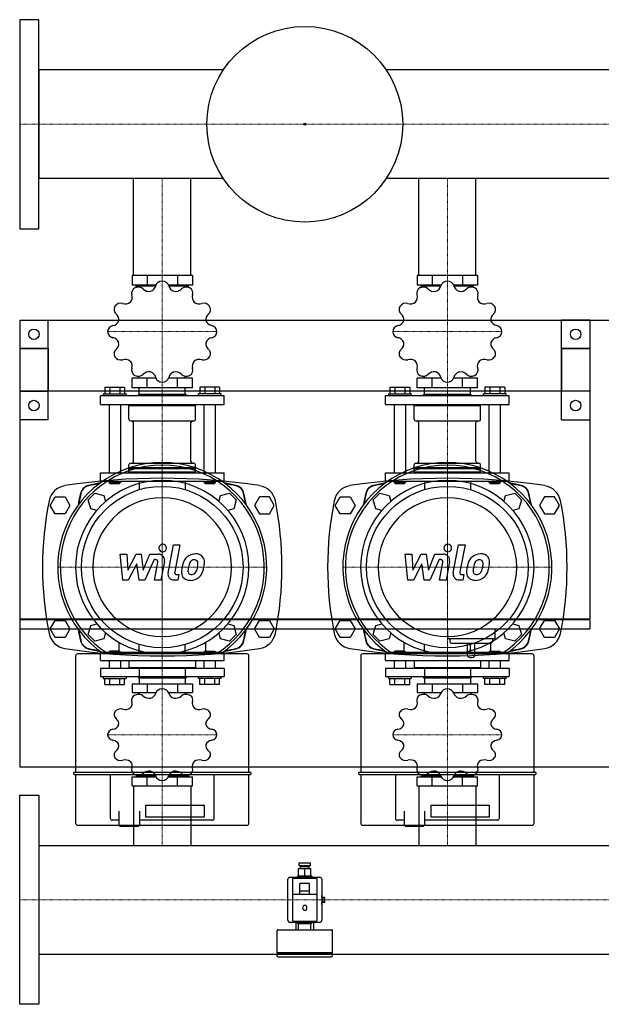
# Model space of a CAD drawing. Extents: x 0 to 1500, y -485 to 551.
# Drawn here: x 0 to 612, y -485 to 551 of the extents above; entities that cross this region are included whole.
import ezdxf

# ---------------------------------------------------------------- set-up
doc = ezdxf.new("R2010")
doc.units = 0
doc.linetypes.add('DASHDOT', pattern=[1, 0.5, -0.25, 0, -0.25])
doc.layers.get('0').update_dxf_attribs({"color": 124})
doc.layers.add('CP_AXIS', color=143, linetype='DASHDOT', lineweight=18)
doc.layers.add('CP_DETAL', color=33, linetype='Continuous')

msp = doc.modelspace()

# ---------------------------------------------------------------- linework, layer by layer
for p, q in [((20, 551), (0, 551)), ((0, 551), (0, 331)), ((20, 331), (20, 551)), ((214.3, 498.1), (20, 498.1)), ((20, 498.1), (20, 383.8)), ((1480, 498.1), (385.7, 498.1)), ((214.3, 383.8), (20, 383.8)), ((119.8, 282), (119.8, 383.8)), ((180.1, 282), (180.1, 383.8)), ((1480, 383.8), (385.7, 383.8)), ((419.9, 282), (419.9, 383.8)), ((480.1, 282), (480.1, 383.8)), ((0, 331), (20, 331)), ((118.2, 282), (118.2, 271.8)), ((181.8, 282), (118.2, 282)), ((134.1, 282), (134.1, 271.8)), ((165.9, 282), (165.9, 271.8)), ((181.8, 282), (181.8, 271.8)), ((418.2, 282), (418.2, 271.8)), ((481.8, 282), (418.2, 282)), ((434.1, 282), (434.1, 271.8)), ((465.9, 282), (465.9, 271.8)), ((481.8, 282), (481.8, 271.8)), ((143.4, 271.8), (118.2, 271.8)), ((122.5, 269.4), (122.5, 270.9)), ((122.5, 270.9), (143.1, 270.9)), ((125.8, 270.9), (125.8, 271.8)), ((181.8, 271.8), (156.6, 271.8)), ((156.9, 270.9), (177.5, 270.9)), ((174.2, 270.9), (174.2, 271.8)), ((177.5, 269.4), (177.5, 270.9)), ((443.4, 271.8), (418.2, 271.8)), ((422.5, 269.4), (422.5, 270.9)), ((422.5, 270.9), (443.1, 270.9)), ((425.8, 270.9), (425.8, 271.8)), ((481.8, 271.8), (456.6, 271.8)), ((456.9, 270.9), (477.5, 270.9)), ((474.2, 270.9), (474.2, 271.8)), ((477.5, 269.4), (477.5, 270.9)), ((0, 235), (1500, 235)), ((0, 235), (0, -235)), ((0, 235), (30, 235)), ((0, 235), (0, 130)), ((30, 130), (30, 235)), ((570, 130), (570, 235)), ((600, 235), (570, 235)), ((600, 235), (600, 130)), ((0, 205), (0, -79.5)), ((30, 205), (0, 205)), ((0, 205), (30, 205)), ((30, 205), (30, 160)), ((570, 205), (600, 205)), ((570, 205), (570, 160)), ((600, 205), (570, 205)), ((600, 205), (600, -79.5)), ((118.2, 163.6), (118.2, 173.7)), ((143.4, 173.7), (118.2, 173.7)), ((125.8, 173.7), (125.8, 175.9)), ((134.1, 163.6), (134.1, 173.7)), ((181.8, 173.7), (156.6, 173.7)), ((165.9, 163.6), (165.9, 173.7)), ((174.2, 173.7), (174.2, 175.9)), ((181.8, 163.6), (181.8, 173.7)), ((418.2, 163.6), (418.2, 173.7)), ((443.4, 173.7), (418.2, 173.7)), ((425.8, 173.7), (425.8, 175.9)), ((434.1, 163.6), (434.1, 173.7)), ((481.8, 173.7), (456.6, 173.7)), ((465.9, 163.6), (465.9, 173.7)), ((474.2, 173.7), (474.2, 175.9)), ((481.8, 163.6), (481.8, 173.7)), ((600, 160), (0, 160)), ((0, 160), (30, 160)), ((88, 157.5), (88, 155.2)), ((88, 157.5), (112, 157.5)), ((89.6, 164.5), (110.4, 164.5)), ((89.6, 164.5), (89.6, 157.5)), ((94.8, 164.5), (94.8, 157.5)), ((105.2, 164.5), (105.2, 157.5)), ((110.4, 164.5), (110.4, 157.5)), ((112, 157.5), (112, 155.2)), ((181.8, 163.6), (118.2, 163.6)), ((125.5, 157.1), (125, 156.6)), ((125, 156.6), (175, 156.6)), ((125, 155.2), (125, 156.6)), ((125.5, 157.1), (174.5, 157.1)), ((125.8, 157.1), (125.8, 163.6)), ((174.2, 157.1), (174.2, 163.6)), ((174.5, 157.1), (175, 156.6)), ((175, 155.2), (175, 156.6)), ((188, 155.2), (188, 157.5)), ((212, 157.5), (188, 157.5)), ((189.6, 164.5), (189.6, 157.5)), ((210.4, 164.5), (189.6, 164.5)), ((194.8, 164.5), (194.8, 157.5)), ((205.2, 164.5), (205.2, 157.5)), ((210.4, 164.5), (210.4, 157.5)), ((212, 155.2), (212, 157.5)), ((388, 157.5), (388, 155.2)), ((388, 157.5), (412, 157.5)), ((389.6, 164.5), (410.4, 164.5)), ((389.6, 164.5), (389.6, 157.5)), ((394.8, 164.5), (394.8, 157.5)), ((405.2, 164.5), (405.2, 157.5)), ((410.4, 164.5), (410.4, 157.5)), ((412, 157.5), (412, 155.2)), ((481.8, 163.6), (418.2, 163.6)), ((425.5, 157.1), (425, 156.6)), ((425, 156.6), (475, 156.6)), ((425, 155.2), (425, 156.6)), ((425.5, 157.1), (474.5, 157.1)), ((425.8, 157.1), (425.8, 163.6)), ((474.2, 157.1), (474.2, 163.6)), ((474.5, 157.1), (475, 156.6)), ((475, 155.2), (475, 156.6)), ((488, 155.2), (488, 157.5)), ((512, 157.5), (488, 157.5)), ((489.6, 164.5), (489.6, 157.5)), ((510.4, 164.5), (489.6, 164.5)), ((494.8, 164.5), (494.8, 157.5)), ((505.2, 164.5), (505.2, 157.5)), ((510.4, 164.5), (510.4, 157.5)), ((512, 155.2), (512, 157.5)), ((600, 160), (570, 160)), ((215, 155.2), (85, 155.2)), ((85, 146), (85, 155.2)), ((85, 146), (215, 146)), ((94, 146), (94, 74.3)), ((106, 146), (106, 74.3)), ((116, 146), (115, 145)), ((115, 145), (185, 145)), ((115, 130.7), (115, 145)), ((184, 146), (185, 145)), ((185, 130.7), (185, 145)), ((194, 74.3), (194, 146)), ((206, 74.3), (206, 146)), ((215, 146), (215, 155.2)), ((515, 155.2), (385, 155.2)), ((385, 146), (385, 155.2)), ((385, 146), (515, 146)), ((394, 146), (394, 74.3)), ((406, 146), (406, 74.3)), ((416, 146), (415, 145)), ((415, 145), (485, 145)), ((415, 130.7), (415, 145)), ((484, 146), (485, 145)), ((485, 130.7), (485, 145)), ((494, 74.3), (494, 146)), ((506, 74.3), (506, 146)), ((515, 146), (515, 155.2)), ((30, 130), (0, 130)), ((117, 128.9), (183, 128.9)), ((119.8, 86.3), (119.8, 127)), ((180.1, 86.3), (180.1, 127)), ((417, 128.9), (483, 128.9)), ((419.9, 86.3), (419.9, 127)), ((480.1, 86.3), (480.1, 127)), ((570, 130), (600, 130)), ((117, 84.4), (183, 84.4)), ((417, 84.4), (483, 84.4)), ((85, 74.3), (215, 74.3)), ((85, 65), (85, 74.3)), ((115, 79.8), (115, 82.6)), ((115, 79.8), (185, 79.8)), ((115.5, 79.3), (115, 79.8)), ((115.5, 79.3), (115, 78.9)), ((115, 78.9), (185, 78.9)), ((115, 75.2), (115, 78.9)), ((115, 75.2), (185, 75.2)), ((116, 74.3), (115, 75.2)), ((115.5, 79.3), (184.5, 79.3)), ((184, 74.3), (185, 75.2)), ((184.5, 79.3), (185, 79.8)), ((184.5, 79.3), (185, 78.9)), ((185, 79.8), (185, 82.6)), ((185, 75.2), (185, 78.9)), ((215, 65), (215, 74.3)), ((385, 74.3), (515, 74.3)), ((385, 65), (385, 74.3)), ((415, 79.8), (415, 82.6)), ((415, 79.8), (485, 79.8)), ((415.5, 79.3), (415, 79.8)), ((415.5, 79.3), (415, 78.9)), ((415, 78.9), (485, 78.9)), ((415, 75.2), (415, 78.9)), ((415, 75.2), (485, 75.2)), ((416, 74.3), (415, 75.2)), ((415.5, 79.3), (484.5, 79.3)), ((484, 74.3), (485, 75.2)), ((484.5, 79.3), (485, 79.8)), ((484.5, 79.3), (485, 78.9)), ((485, 79.8), (485, 82.6)), ((485, 75.2), (485, 78.9)), ((515, 65), (515, 74.3)), ((215, 65), (85, 65)), ((94, 65), (94, 64.1)), ((106, 64.1), (94, 64.1)), ((95, 63.1), (94, 64.1)), ((95, 63.1), (105, 63.1)), ((105, 63.1), (106, 64.1)), ((106, 65), (106, 64.1)), ((125.8, 65), (125.8, 56.5)), ((174.2, 65), (174.2, 56.5)), ((194, 64.1), (194, 65)), ((206, 64.1), (194, 64.1)), ((195, 63.1), (194, 64.1)), ((195, 63.1), (205, 63.1)), ((205, 63.1), (206, 64.1)), ((206, 64.1), (206, 65)), ((515, 65), (385, 65)), ((394, 65), (394, 64.1)), ((406, 64.1), (394, 64.1)), ((395, 63.1), (394, 64.1)), ((395, 63.1), (405, 63.1)), ((405, 63.1), (406, 64.1)), ((406, 65), (406, 64.1)), ((425.8, 65), (425.8, 56.5)), ((474.2, 65), (474.2, 56.5)), ((494, 64.1), (494, 65)), ((506, 64.1), (494, 64.1)), ((495, 63.1), (494, 64.1)), ((495, 63.1), (505, 63.1)), ((505, 63.1), (506, 64.1)), ((506, 64.1), (506, 65)), ((72.1, 45.9), (79.1, 52.9)), ((79.1, 52.9), (88.7, 50.3)), ((211.3, 50.3), (220.9, 52.9)), ((220.9, 52.9), (227.9, 45.9)), ((372.1, 45.9), (379.1, 52.9)), ((379.1, 52.9), (388.7, 50.3)), ((511.3, 50.3), (520.9, 52.9)), ((520.9, 52.9), (527.9, 45.9)), ((32.1, 40), (37.3, 49)), ((37.3, 49), (47.7, 49)), ((47.7, 49), (52.9, 40)), ((74.7, 36.3), (72.1, 45.9)), ((88.7, 50.3), (90.4, 44)), ((209.6, 44), (211.3, 50.3)), ((227.9, 45.9), (225.3, 36.3)), ((252.3, 49), (247.1, 40)), ((262.7, 49), (252.3, 49)), ((267.9, 40), (262.7, 49)), ((332.1, 40), (337.3, 49)), ((337.3, 49), (347.7, 49)), ((347.7, 49), (352.9, 40)), ((374.7, 36.3), (372.1, 45.9)), ((388.7, 50.3), (390.4, 44)), ((509.6, 44), (511.3, 50.3)), ((527.9, 45.9), (525.3, 36.3)), ((552.3, 49), (547.1, 40)), ((562.7, 49), (552.3, 49)), ((567.9, 40), (562.7, 49)), ((37.3, 31), (32.1, 40)), ((52.9, 40), (47.7, 31)), ((81, 34.6), (74.7, 36.3)), ((225.3, 36.3), (219, 34.6)), ((247.1, 40), (252.3, 31)), ((262.7, 31), (267.9, 40)), ((337.3, 31), (332.1, 40)), ((352.9, 40), (347.7, 31)), ((381, 34.6), (374.7, 36.3)), ((525.3, 36.3), (519, 34.6)), ((547.1, 40), (552.3, 31)), ((562.7, 31), (567.9, 40)), ((47.7, 31), (37.3, 31)), ((252.3, 31), (262.7, 31)), ((347.7, 31), (337.3, 31)), ((552.3, 31), (562.7, 31)), ((0, 0), (0, 0)), ((0, 0), (0, 0)), ((0, -79.5), (600, -79.5)), ((600, -80.5), (0, -80.5)), ((0, -80.5), (0, -90)), ((1, -79.5), (1, -80.5)), ((32.1, -90), (37.3, -81)), ((37.3, -81), (47.7, -81)), ((47.7, -81), (52.9, -90)), ((247.1, -90), (252.3, -81)), ((252.3, -81), (262.7, -81)), ((262.7, -81), (267.9, -90)), ((332.1, -90), (337.3, -81)), ((337.3, -81), (347.7, -81)), ((347.7, -81), (352.9, -90)), ((547.1, -90), (552.3, -81)), ((552.3, -81), (562.7, -81)), ((562.7, -81), (567.9, -90)), ((599, -80.5), (599, -79.5)), ((600, -80.5), (600, -90)), ((0, -90), (600, -90)), ((37.3, -99), (32.1, -90)), ((52.9, -90), (47.7, -99)), ((72.1, -95.9), (74.7, -86.3)), ((74.7, -86.3), (81, -84.6)), ((219, -84.6), (225.3, -86.3)), ((225.3, -86.3), (227.9, -95.9)), ((252.3, -99), (247.1, -90)), ((267.9, -90), (262.7, -99)), ((337.3, -99), (332.1, -90)), ((352.9, -90), (347.7, -99)), ((372.1, -95.9), (374.7, -86.3)), ((374.7, -86.3), (381, -84.6)), ((450, -90), (450, -100)), ((500, -90), (500, -100)), ((519, -84.6), (525.3, -86.3)), ((525.3, -86.3), (527.9, -95.9)), ((552.3, -99), (547.1, -90)), ((567.9, -90), (562.7, -99)), ((47.7, -99), (37.3, -99)), ((79.1, -102.9), (72.1, -95.9)), ((88.7, -100.3), (79.1, -102.9)), ((90.4, -94), (88.7, -100.3)), ((211.3, -100.3), (209.6, -94)), ((220.9, -102.9), (211.3, -100.3)), ((227.9, -95.9), (220.9, -102.9)), ((262.7, -99), (252.3, -99)), ((347.7, -99), (337.3, -99)), ((379.1, -102.9), (372.1, -95.9)), ((388.7, -100.3), (379.1, -102.9)), ((390.4, -94), (388.7, -100.3)), ((450, -100), (500, -100)), ((452.5, -100), (452.5, -103)), ((497.5, -100), (497.5, -103)), ((511.3, -100.3), (509.6, -94)), ((520.9, -102.9), (511.3, -100.3)), ((527.9, -95.9), (520.9, -102.9)), ((562.7, -99), (552.3, -99)), ((95, -113.3), (94, -114.2)), ((105, -113.3), (95, -113.3)), ((104.3, -103.9), (104.3, -116.2)), ((105, -113.3), (106, -114.2)), ((125.8, -115), (125.8, -106.5)), ((174.2, -115), (174.2, -106.5)), ((195, -113.3), (194, -114.2)), ((195, -113.3), (205, -113.3)), ((195.7, -116.2), (195.7, -103.9)), ((205, -113.3), (206, -114.2)), ((395, -113.3), (394, -114.2)), ((405, -113.3), (395, -113.3)), ((404.3, -103.9), (404.3, -116.2)), ((405, -113.3), (406, -114.2)), ((425.8, -115), (425.8, -106.5)), ((454.5, -105), (495.5, -105)), ((471, -105), (471, -117)), ((474.2, -115), (474.2, -106.5)), ((479, -117), (479, -105)), ((495, -113.3), (494, -114.2)), ((495, -113.3), (505, -113.3)), ((495.7, -116.2), (495.7, -103.9)), ((505, -113.3), (506, -114.2)), ((58.8, -118.4), (58.8, -241)), ((239.1, -116.2), (60.9, -116.2)), ((215, -115), (85, -115)), ((85, -123.4), (85, -115)), ((85, -123.4), (215, -123.4)), ((94, -114.2), (106, -114.2)), ((94, -114.2), (94, -115)), ((94, -123.4), (94, -131.8)), ((106, -114.2), (106, -115)), ((106, -123.4), (106, -131.8)), ((115, -123.4), (115, -130.9)), ((185, -123.4), (185, -130.9)), ((206, -114.2), (194, -114.2)), ((194, -115), (194, -114.2)), ((194, -131.8), (194, -123.4)), ((206, -115), (206, -114.2)), ((206, -131.8), (206, -123.4)), ((215, -123.4), (215, -115)), ((241.2, -241), (241.2, -118.4)), ((358.8, -118.4), (358.8, -241)), ((539.1, -116.2), (360.9, -116.2)), ((515, -115), (385, -115)), ((385, -123.4), (385, -115)), ((385, -123.4), (515, -123.4)), ((394, -114.2), (406, -114.2)), ((394, -114.2), (394, -115)), ((394, -123.4), (394, -131.8)), ((406, -114.2), (406, -115)), ((406, -123.4), (406, -131.8)), ((415, -123.4), (415, -130.9)), ((474, -120), (476, -120)), ((485, -123.4), (485, -130.9)), ((506, -114.2), (494, -114.2)), ((494, -115), (494, -114.2)), ((494, -131.8), (494, -123.4)), ((506, -115), (506, -114.2)), ((506, -131.8), (506, -123.4)), ((515, -123.4), (515, -115)), ((541.2, -241), (541.2, -118.4)), ((215, -131.8), (85, -131.8)), ((85, -131.8), (85, -140.1)), ((185, -130.9), (115, -130.9)), ((116, -131.8), (115, -130.9)), ((125.8, -131.8), (125.8, -140.1)), ((174.2, -131.8), (174.2, -140.1)), ((184, -131.8), (185, -130.9)), ((215, -131.8), (215, -140.1)), ((515, -131.8), (385, -131.8)), ((385, -131.8), (385, -140.1)), ((485, -130.9), (415, -130.9)), ((416, -131.8), (415, -130.9)), ((425.8, -131.8), (425.8, -140.1)), ((474.2, -131.8), (474.2, -140.1)), ((484, -131.8), (485, -130.9)), ((515, -131.8), (515, -140.1)), ((85, -140.1), (215, -140.1)), ((88, -140.1), (88, -142.2)), ((88, -142.2), (112, -142.2)), ((89.6, -148.5), (89.6, -142.2)), ((94.8, -148.5), (94.8, -142.2)), ((105.2, -148.5), (105.2, -142.2)), ((110.4, -148.5), (110.4, -142.2)), ((112, -140.1), (112, -142.2)), ((125, -140.1), (125, -141.4)), ((175, -141.4), (125, -141.4)), ((125.5, -141.8), (125, -141.4)), ((174.5, -141.8), (125.5, -141.8)), ((125.8, -141.8), (125.8, -147.7)), ((174.2, -141.8), (174.2, -147.7)), ((174.5, -141.8), (175, -141.4)), ((175, -140.1), (175, -141.4)), ((188, -142.2), (188, -140.1)), ((212, -142.2), (188, -142.2)), ((189.6, -148.5), (189.6, -142.2)), ((194.8, -148.5), (194.8, -142.2)), ((205.2, -148.5), (205.2, -142.2)), ((210.4, -148.5), (210.4, -142.2)), ((212, -142.2), (212, -140.1)), ((385, -140.1), (515, -140.1)), ((388, -140.1), (388, -142.2)), ((388, -142.2), (412, -142.2)), ((389.6, -148.5), (389.6, -142.2)), ((394.8, -148.5), (394.8, -142.2)), ((405.2, -148.5), (405.2, -142.2)), ((410.4, -148.5), (410.4, -142.2)), ((412, -140.1), (412, -142.2)), ((425, -140.1), (425, -141.4)), ((475, -141.4), (425, -141.4)), ((425.5, -141.8), (425, -141.4)), ((474.5, -141.8), (425.5, -141.8)), ((425.8, -141.8), (425.8, -147.7)), ((474.2, -141.8), (474.2, -147.7)), ((474.5, -141.8), (475, -141.4)), ((475, -140.1), (475, -141.4)), ((488, -142.2), (488, -140.1)), ((512, -142.2), (488, -142.2)), ((489.6, -148.5), (489.6, -142.2)), ((494.8, -148.5), (494.8, -142.2)), ((505.2, -148.5), (505.2, -142.2)), ((510.4, -148.5), (510.4, -142.2)), ((512, -142.2), (512, -140.1)), ((89.6, -148.5), (110.4, -148.5)), ((118.2, -147.7), (118.2, -156.9)), ((118.2, -147.7), (181.8, -147.7)), ((134.1, -147.7), (134.1, -156.9)), ((165.9, -147.7), (165.9, -156.9)), ((181.8, -147.7), (181.8, -156.9)), ((210.4, -148.5), (189.6, -148.5)), ((389.6, -148.5), (410.4, -148.5)), ((418.2, -147.7), (418.2, -156.9)), ((418.2, -147.7), (481.8, -147.7)), ((434.1, -147.7), (434.1, -156.9)), ((465.9, -147.7), (465.9, -156.9)), ((481.8, -147.7), (481.8, -156.9)), ((510.4, -148.5), (489.6, -148.5)), ((118.2, -156.9), (143.4, -156.9)), ((125.8, -156.9), (125.8, -158.9)), ((156.6, -156.9), (181.8, -156.9)), ((174.2, -156.9), (174.2, -158.9)), ((418.2, -156.9), (443.4, -156.9)), ((425.8, -156.9), (425.8, -158.9)), ((456.6, -156.9), (481.8, -156.9)), ((474.2, -156.9), (474.2, -158.9)), ((0, -235), (1500, -235)), ((56.6, -241.6), (56.6, -242.6)), ((242.8, -241), (57.2, -241)), ((57.2, -243.2), (242.8, -243.2)), ((58.8, -243.2), (58.8, -294.4)), ((95.3, -243.2), (95.3, -289.1)), ((118.2, -255), (118.2, -245.8)), ((118.2, -245.8), (143.4, -245.8)), ((122.5, -243.6), (122.5, -244.9)), ((143.1, -244.9), (122.5, -244.9)), ((125.8, -244.9), (125.8, -245.8)), ((134.1, -255), (134.1, -245.8)), ((156.6, -245.8), (181.8, -245.8)), ((177.5, -244.9), (156.9, -244.9)), ((165.9, -255), (165.9, -245.8)), ((174.2, -244.9), (174.2, -245.8)), ((177.5, -243.6), (177.5, -244.9)), ((181.8, -255), (181.8, -245.8)), ((204.7, -289.1), (204.7, -243.2)), ((241.2, -294.4), (241.2, -243.2)), ((243.4, -242.6), (243.4, -241.6)), ((356.6, -241.6), (356.6, -242.6)), ((542.8, -241), (357.2, -241)), ((357.2, -243.2), (542.8, -243.2)), ((358.8, -243.2), (358.8, -294.4)), ((395.3, -243.2), (395.3, -289.1)), ((418.2, -255), (418.2, -245.8)), ((418.2, -245.8), (443.4, -245.8)), ((422.5, -243.6), (422.5, -244.9)), ((443.1, -244.9), (422.5, -244.9)), ((425.8, -244.9), (425.8, -245.8)), ((434.1, -255), (434.1, -245.8)), ((456.6, -245.8), (481.8, -245.8)), ((477.5, -244.9), (456.9, -244.9)), ((465.9, -255), (465.9, -245.8)), ((474.2, -244.9), (474.2, -245.8)), ((477.5, -243.6), (477.5, -244.9)), ((481.8, -255), (481.8, -245.8)), ((504.7, -289.1), (504.7, -243.2)), ((541.2, -294.4), (541.2, -243.2)), ((543.4, -242.6), (543.4, -241.6)), ((118.2, -255), (181.8, -255)), ((119.8, -255), (119.8, -317.9)), ((180.1, -255), (180.1, -317.9)), ((418.2, -255), (481.8, -255)), ((419.9, -255), (419.9, -317.9)), ((480.1, -255), (480.1, -317.9)), ((0, -265), (20, -265)), ((0, -485), (0, -265)), ((20, -265), (20, -485)), ((132.8, -275.5), (194, -275.5)), ((132.8, -288.2), (132.8, -275.5)), ((194, -275.5), (194, -288.2)), ((432.8, -275.5), (494, -275.5)), ((432.8, -288.2), (432.8, -275.5)), ((494, -275.5), (494, -288.2)), ((104.4, -281.9), (104.4, -296.5)), ((125.9, -281.9), (125.9, -296.5)), ((194, -288.2), (132.8, -288.2)), ((404.4, -281.9), (404.4, -296.5)), ((425.9, -281.9), (425.9, -296.5)), ((494, -288.2), (432.8, -288.2)), ((60.9, -296.5), (239.1, -296.5)), ((104.4, -291.2), (97.4, -291.2)), ((105.5, -297.6), (104.4, -296.5)), ((105.5, -297.6), (115.1, -297.6)), ((115.1, -297.6), (124.8, -297.6)), ((124.8, -297.6), (125.9, -296.5)), ((202.6, -291.2), (125.9, -291.2)), ((360.9, -296.5), (539.1, -296.5)), ((404.4, -291.2), (397.4, -291.2)), ((405.5, -297.6), (404.4, -296.5)), ((405.5, -297.6), (415.1, -297.6)), ((415.1, -297.6), (424.8, -297.6)), ((424.8, -297.6), (425.9, -296.5)), ((502.6, -291.2), (425.9, -291.2)), ((20, -317.9), (1480, -317.9)), ((20, -317.9), (20, -432.1)), ((483.6, -317.9), (483.6, -317.9)), ((294, -336), (306, -336)), ((294, -339), (294, -336)), ((294, -339), (306, -339)), ((295.4, -340), (304.6, -340)), ((295.4, -342), (295.4, -340)), ((297.2, -340), (297.2, -339)), ((302.8, -340), (302.8, -339)), ((304.6, -342), (304.6, -340)), ((306, -339), (306, -336)), ((284.3, -351.2), (315.7, -351.2)), ((292.2, -351.2), (292.2, -351)), ((306.9, -350), (293.1, -350)), ((293.5, -342), (306.5, -342)), ((293.5, -350), (293.5, -342)), ((300, -350), (300, -342)), ((306.5, -350), (306.5, -342)), ((307.8, -351.2), (307.8, -351)), ((282.2, -396.5), (282.2, -353.5)), ((287.1, -353.5), (287.1, -396.5)), ((312, -352.5), (288, -352.5)), ((294.9, -369.5), (294.9, -358)), ((305.1, -358), (294.9, -358)), ((305.1, -369.5), (305.1, -358)), ((312.9, -396.5), (312.9, -353.5)), ((317.8, -353.5), (317.8, -396.5)), ((312, -369.5), (288, -369.5)), ((305.1, -366), (294.9, -366)), ((317.8, -370), (318, -370)), ((321.2, -372.5), (317.8, -372.5)), ((318, -372.5), (318, -370)), ((319.4, -377.5), (319.4, -372.5)), ((321.2, -377.5), (321.2, -372.5)), ((317.8, -377.5), (321.2, -377.5)), ((317.8, -380), (318, -380)), ((318, -380), (318, -377.5)), ((315.7, -398.8), (284.3, -398.8)), ((288, -397.5), (312, -397.5)), ((290.8, -406.5), (290.8, -398.8)), ((292.2, -398.8), (292.2, -399)), ((293.1, -400), (306.9, -400)), ((293.5, -406.5), (293.5, -400)), ((306.5, -406.5), (306.5, -400)), ((307.8, -398.8), (307.8, -399)), ((309.2, -398.8), (309.2, -406.5)), ((270.9, -430.5), (270.9, -407.5)), ((271.9, -406.5), (328.1, -406.5)), ((329.1, -430.5), (329.1, -407.5)), ((20, -432.1), (1480, -432.1)), ((270.9, -430.5), (329.1, -430.5)), ((271.9, -431.5), (270.9, -430.5)), ((270.9, -431.5), (328.1, -431.5)), ((270.9, -434), (270.9, -431.5)), ((271.9, -435), (328.1, -435)), ((328.1, -431.5), (329.1, -430.5)), ((329.1, -434), (329.1, -431.5)), ((20, -485), (0, -485))]:
    msp.add_line(p, q)
for centre, radius in [((300, 441), 103), ((300, 441), 1), ((15, 220), 5.5), ((585, 220), 5.5), ((15, 145), 5.5), ((585, 145), 5.5), ((150, -25), 85), ((450, -25), 85)]:
    msp.add_circle(centre, radius)
for centre, radius, start, end in [((150, -609.3), 677.8, 81.3072, 98.6928), ((450, -609.3), 677.8, 81.3072, 98.6928), ((50.6, 40.9), 20, 98.6928, 168.5995), ((249.4, 40.9), 20, 11.4005, 81.3072), ((350.6, 40.9), 20, 98.6928, 168.5995), ((549.4, 40.9), 20, 11.4005, 81.3072), ((377.6, -25), 353.6, 168.5995, 191.4005), ((-77.6, -25), 353.6, 348.5995, 11.4005), ((677.6, -25), 353.6, 168.5995, 191.4005), ((222.4, -25), 353.6, 348.5995, 11.4005), ((50.6, -90.9), 20, 191.4005, 261.3072), ((249.4, -90.9), 20, 278.6928, 348.5995), ((350.6, -90.9), 20, 191.4005, 261.3072), ((454.5, -103), 2, 180, 270), ((495.5, -103), 2, 270, 0), ((549.4, -90.9), 20, 278.6928, 348.5995), ((150, 559.3), 677.8, 261.3072, 278.6928), ((450, 559.3), 677.8, 261.3072, 278.6928), ((474, -117), 3, 180, 270), ((476, -117), 3, 270, 0)]:
    msp.add_arc(centre, radius, start, end)
for centre, major_axis, ratio, start_param, end_param in [((124.8, 263.3), (-6.99, 0), 0.925373, 3.886995, 5.228152), ((134.8, 272.7), (-8.57, 0), 0.925373, 1.918532, 2.919112), ((150, 269.5), (-6.98, 0), 0.925373, -1.563189, -0.221576), ((150, 222.8), (57.5, 0), 0.925373, 1.56919, 1.572402), ((150, 269.5), (-6.99, 0), 0.925373, 3.363397, 4.704553), ((165.2, 272.7), (8.56, 0), 0.925373, 3.363015, 4.365711), ((175.2, 263.3), (-6.98, 0), 0.925373, 4.196398, 5.538011), ((424.8, 263.3), (-6.99, 0), 0.925373, 3.886995, 5.228152), ((434.8, 272.7), (-8.57, 0), 0.925373, 1.918532, 2.919112), ((450, 269.5), (-6.98, 0), 0.925373, -1.563189, -0.221576), ((450, 222.8), (57.5, 0), 0.925373, 1.56919, 1.572402), ((450, 269.5), (6.99, 0), 0.925373, 0.221804, 1.562961), ((465.2, 272.7), (8.56, 0), 0.925373, 3.363015, 4.365711), ((475.2, 263.3), (-6.98, 0), 0.925373, 4.196398, 5.538011), ((109.9, 259), (-8.57, 0), 0.925373, 2.44213, 3.442711), ((124.7, 263.2), (6.98, 0), 0.925373, 2.102003, 3.443616), ((150, 222.8), (57.5, 0), 0.925373, 2.092789, 2.096001), ((136.2, 273), (8.56, 0), 0.925373, 3.886614, 4.88931), ((163.8, 273), (-8.57, 0), 0.925373, 1.394933, 2.395514), ((150, 222.8), (-57.5, 0), 0.925373, 4.187184, 4.190396), ((175.3, 263.2), (6.99, 0), 0.925373, -0.301795, 1.039362), ((190.1, 259), (-8.56, 0), 0.925373, -0.302176, 0.70052), ((409.9, 259), (8.57, 0), 0.925373, -0.699462, 0.301119), ((424.7, 263.2), (6.98, 0), 0.925373, 2.102003, 3.443616), ((450, 222.8), (57.5, 0), 0.925373, 2.092789, 2.096001), ((436.2, 273), (8.56, 0), 0.925373, 3.886614, 4.88931), ((463.8, 273), (-8.57, 0), 0.925373, 1.394933, 2.395514), ((450, 222.8), (-57.5, 0), 0.925373, 4.187184, 4.190396), ((475.3, 263.2), (6.99, 0), 0.925373, -0.301795, 1.039362), ((490.1, 259), (8.56, 0), 0.925373, 2.839416, 3.842113), ((106.2, 246.1), (6.98, 0), 0.925373, 2.625601, 3.967214), ((106.3, 246.2), (6.99, 0), 0.925373, 1.269002, 2.610158), ((150, 222.8), (57.5, 0), 0.925373, 2.616388, 2.6196), ((110.9, 259.9), (-8.56, 0), 0.925373, 1.26862, 2.271316), ((189.1, 259.9), (-8.57, 0), 0.925373, 0.871334, 1.871915), ((193.7, 246.2), (-6.98, 0), 0.925373, 3.672799, 5.014412), ((193.8, 246.1), (6.99, 0), 0.925373, -0.825394, 0.515763), ((150, 222.8), (-57.5, 0), 0.925373, 3.663586, 3.666797), ((406.2, 246.1), (-6.98, 0), 0.925373, -0.515991, 0.825622), ((406.3, 246.2), (6.99, 0), 0.925373, 1.269002, 2.610158), ((450, 222.8), (-57.5, 0), 0.925373, -0.525205, -0.521993), ((410.9, 259.9), (-8.56, 0), 0.925373, 1.26862, 2.271316), ((489.1, 259.9), (-8.57, 0), 0.925373, 0.871334, 1.871915), ((493.7, 246.2), (-6.98, 0), 0.925373, 3.672799, 5.014412), ((493.8, 246.1), (6.99, 0), 0.925373, -0.825394, 0.515763), ((450, 222.8), (-57.5, 0), 0.925373, 3.663586, 3.666797), ((95.7, 235.5), (8.57, 0), 0.925373, -0.175864, 0.824717), ((204.3, 235.5), (-8.56, 0), 0.925373, -0.825775, 0.176921), ((395.7, 235.5), (8.57, 0), 0.925373, -0.175864, 0.824717), ((504.3, 235.5), (-8.56, 0), 0.925373, -0.825775, 0.176921), ((99.5, 222.8), (6.99, 0), 0.925373, 1.7926, 3.133757), ((96.1, 236.8), (-8.56, 0), 0.925373, 1.792219, 2.794915), ((203.9, 236.9), (-8.57, 0), 0.925373, 0.347735, 1.348316), ((200.5, 222.8), (-6.98, 0), 0.925373, 3.1492, 4.490813), ((399.5, 222.8), (6.99, 0), 0.925373, 1.7926, 3.133757), ((396.1, 236.8), (-8.56, 0), 0.925373, 1.792219, 2.794915), ((503.9, 236.9), (-8.57, 0), 0.925373, 0.347735, 1.348316), ((500.5, 222.8), (-6.98, 0), 0.925373, 3.1492, 4.490813), ((150, 222.8), (57.5, 0), 0.925373, 3.139987, 3.143199), ((99.5, 222.7), (-6.98, 0), 0.925373, 0.007607, 1.349221), ((200.5, 222.7), (6.99, 0), 0.925373, -1.348992, -0.007836), ((150, 222.8), (57.5, 0), 0.925373, -0.001606, 0.001606), ((450, 222.8), (-57.5, 0), 0.925373, -0.001606, 0.001606), ((399.5, 222.7), (-6.98, 0), 0.925373, 0.007607, 1.349221), ((500.5, 222.7), (-6.99, 0), 0.925373, 1.7926, 3.133757), ((450, 222.8), (-57.5, 0), 0.925373, 3.139987, 3.143199), ((96.1, 208.7), (-8.57, 0), 0.925373, 3.489328, 4.489909), ((95.7, 210), (8.56, 0), 0.925373, -0.825775, 0.176921), ((204.3, 210), (8.57, 0), 0.925373, 2.965729, 3.96631), ((203.9, 208.7), (8.56, 0), 0.925373, 1.792219, 2.794915), ((396.1, 208.7), (-8.57, 0), 0.925373, 3.489328, 4.489909), ((395.7, 210), (8.56, 0), 0.925373, -0.825775, 0.176921), ((504.3, 210), (8.57, 0), 0.925373, 2.965729, 3.96631), ((503.9, 208.7), (-8.56, 0), 0.925373, -1.349374, -0.346678), ((106.2, 199.4), (-6.99, 0), 0.925373, -0.825394, 0.515763), ((193.8, 199.4), (6.98, 0), 0.925373, -0.515991, 0.825622), ((406.2, 199.4), (6.99, 0), 0.925373, 2.316199, 3.657356), ((493.8, 199.4), (-6.98, 0), 0.925373, 2.625601, 3.967214), ((150, 222.8), (-57.5, 0), 0.925373, 0.521993, 0.525205), ((106.3, 199.4), (-6.98, 0), 0.925373, 0.531206, 1.872819), ((110.9, 185.6), (8.57, 0), 0.925373, 0.871334, 1.871915), ((109.9, 186.6), (-8.56, 0), 0.925373, 2.839416, 3.842113), ((190.1, 186.6), (-8.57, 0), 0.925373, -0.699462, 0.301119), ((189.1, 185.6), (8.56, 0), 0.925373, 1.26862, 2.271316), ((193.7, 199.4), (-6.99, 0), 0.925373, 1.269002, 2.610158), ((450, 222.8), (57.5, 0), 0.925373, 3.663586, 3.666797), ((406.3, 199.4), (-6.98, 0), 0.925373, 0.531206, 1.872819), ((410.9, 185.6), (8.57, 0), 0.925373, 0.871334, 1.871915), ((409.9, 186.6), (-8.56, 0), 0.925373, 2.839416, 3.842113), ((490.1, 186.6), (8.57, 0), 0.925373, 2.44213, 3.442711), ((489.1, 185.6), (8.56, 0), 0.925373, 1.26862, 2.271316), ((493.7, 199.4), (-6.99, 0), 0.925373, 1.269002, 2.610158), ((124.7, 182.3), (-6.99, 0), 0.925373, -0.301795, 1.039362), ((150, 222.8), (57.5, 0), 0.925373, 4.187184, 4.190396), ((124.8, 182.3), (-6.98, 0), 0.925373, 1.054805, 2.396418), ((136.2, 172.5), (8.57, 0), 0.925373, 1.394933, 2.395514), ((134.8, 172.9), (8.56, 0), 0.925373, 0.221423, 1.224119), ((165.2, 172.9), (-8.57, 0), 0.925373, -1.223061, -0.22248), ((163.8, 172.5), (8.56, 0), 0.925373, 0.745021, 1.747718), ((175.2, 182.3), (6.99, 0), 0.925373, 3.886995, 5.228152), ((150, 222.8), (-57.5, 0), 0.925373, 2.092789, 2.096001), ((175.3, 182.3), (6.98, 0), 0.925373, -1.03959, 0.302023), ((424.7, 182.3), (-6.99, 0), 0.925373, -0.301795, 1.039362), ((450, 222.8), (57.5, 0), 0.925373, 4.187184, 4.190396), ((424.8, 182.3), (6.98, 0), 0.925373, 4.196398, 5.538011), ((436.2, 172.5), (8.57, 0), 0.925373, 1.394933, 2.395514), ((434.8, 172.9), (8.56, 0), 0.925373, 0.221423, 1.224119), ((465.2, 172.9), (-8.57, 0), 0.925373, -1.223061, -0.22248), ((463.8, 172.5), (8.56, 0), 0.925373, 0.745021, 1.747718), ((475.2, 182.3), (6.99, 0), 0.925373, 3.886995, 5.228152), ((450, 222.8), (-57.5, 0), 0.925373, 2.092789, 2.096001), ((475.3, 182.3), (6.98, 0), 0.925373, -1.03959, 0.302023), ((150, 176), (-6.99, 0), 0.925373, 0.221804, 1.562961), ((150, 222.8), (57.5, 0), 0.925373, 4.710783, 4.713995), ((150, 176), (-6.98, 0), 0.925373, 1.578404, 2.920017), ((450, 176), (6.99, 0), 0.925373, 3.363397, 4.704553), ((450, 222.8), (57.5, 0), 0.925373, 4.710783, 4.713995), ((450, 176), (-6.98, 0), 0.925373, 1.578404, 2.920017), ((117, 130.7), (2, 0), 0.925373, 3.141593, 4.712389), ((117.8, 127), (2, 0), 0.925373, 0, 1.570796), ((182.2, 127), (-2, 0), 0.925373, -1.570796, 0), ((183, 130.7), (-2, 0), 0.925373, 1.570796, 3.141593), ((417, 130.7), (2, 0), 0.925373, 3.141593, 4.712389), ((417.8, 127), (2, 0), 0.925373, 0, 1.570796), ((482.2, 127), (-2, 0), 0.925373, -1.570796, 0), ((483, 130.7), (-2, 0), 0.925373, 1.570796, 3.141593), ((150, -25), (77.8, 77.8), 1, 4.51999, 9.617177), ((117, 82.6), (-2, 0), 0.925373, -1.570796, 0), ((117.8, 86.3), (-2, 0), 0.925373, 1.570796, 3.141593), ((182.2, 86.3), (2, 0), 0.925373, 3.141593, 4.712389), ((183, 82.6), (2, 0), 0.925373, 0, 1.570796), ((450, -25), (-77.8, 77.8), 1, 2.949194, 8.046381), ((417, 82.6), (-2, 0), 0.925373, -1.570796, 0), ((417.8, 86.3), (-2, 0), 0.925373, 1.570796, 3.141593), ((482.2, 86.3), (2, 0), 0.925373, 3.141593, 4.712389), ((483, 82.6), (2, 0), 0.925373, 0, 1.570796), ((150, -25), (75.9, 75.9), 1, 4.481802, 9.655365), ((450, -25), (75.9, 75.9), 1, 4.481802, 9.655365), ((150, -25), (64.5, 64.5), 1, 5.497787, 11.780972), ((150, -266), (237.6, 237.6), 1, 0.980699, 1.019279), ((150, -296.3), (258.2, 258.2), 1, 0.967656, 0.998932), ((150, -266), (-237.6, 237.6), 1, -1.019279, -0.980699), ((150, -296.3), (-258.2, 258.2), 1, -0.998932, -0.967656), ((450, -25), (-64.5, 64.5), 1, 3.926991, 10.210176), ((450, -266), (237.6, 237.6), 1, 0.980699, 1.019279), ((450, -296.3), (258.2, 258.2), 1, 0.967656, 0.998932), ((450, -266), (-237.6, 237.6), 1, -1.019279, -0.980699), ((450, -296.3), (-258.2, 258.2), 1, -0.998932, -0.967656), ((391, -25), (237.6, 237.6), 1, 2.122314, 2.160894), ((421.3, -25), (-258.2, 258.2), 1, 0.571865, 0.603141), ((74.6, 50.4), (7.59, 7.59), 1, 1.019279, 2.122314), ((74.9, 50.1), (7.59, 7.59), 1, 0.998932, 2.142661), ((225.1, 50.1), (-7.59, 7.59), 1, 4.140524, 5.284254), ((225.4, 50.4), (7.59, 7.59), 1, 5.731668, 6.834703), ((-121.3, -25), (258.2, 258.2), 1, 5.680045, 5.711321), ((-91, -25), (237.6, 237.6), 1, 5.693088, 5.731668), ((691, -25), (237.6, 237.6), 1, 2.122314, 2.160894), ((721.3, -25), (-258.2, 258.2), 1, 0.571865, 0.603141), ((374.6, 50.4), (-7.59, 7.59), 1, -0.551518, 0.551518), ((374.9, 50.1), (7.59, 7.59), 1, 0.998932, 2.142661), ((525.1, 50.1), (7.59, 7.59), 1, 5.711321, 6.85505), ((525.4, 50.4), (7.59, 7.59), 1, 5.731668, 6.834703), ((178.7, -25), (258.2, 258.2), 1, 5.680045, 5.711321), ((209, -25), (-237.6, 237.6), 1, 4.122292, 4.160871), ((150, -25), (-51.6, 51.6), 1, 3.926991, 10.210176), ((450, -25), (-51.6, 51.6), 1, 3.926991, 10.210176), ((391, -25), (-237.6, 237.6), 1, 0.980699, 1.019279), ((421.3, -25), (258.2, 258.2), 1, 2.538452, 2.569728), ((-121.3, -25), (-258.2, 258.2), 1, 3.713457, 3.744733), ((-91, -25), (-237.6, 237.6), 1, 3.69311, 3.73169), ((691, -25), (237.6, 237.6), 1, 2.551495, 2.590075), ((721.3, -25), (258.2, 258.2), 1, 2.538452, 2.569728), ((178.7, -25), (-258.2, 258.2), 1, 3.713457, 3.744733), ((209, -25), (237.6, 237.6), 1, 5.263907, 5.302486), ((74.6, -100.4), (-7.59, 7.59), 1, 1.019279, 2.122314), ((74.9, -100.1), (7.59, 7.59), 1, 2.569728, 3.713457), ((225.1, -100.1), (-7.59, 7.59), 1, 2.569728, 3.713457), ((225.4, -100.4), (-7.59, 7.59), 1, 2.590075, 3.69311), ((374.6, -100.4), (7.59, 7.59), 1, 2.590075, 3.69311), ((374.9, -100.1), (7.59, 7.59), 1, 2.569728, 3.713457), ((525.1, -100.1), (7.59, 7.59), 1, 4.140524, 5.284254), ((525.4, -100.4), (-7.59, 7.59), 1, 2.590075, 3.69311), ((150, 216), (-237.6, 237.6), 1, 2.122314, 2.160894), ((150, 246.3), (258.2, 258.2), 1, 3.713457, 3.744733), ((150, 216), (-237.6, 237.6), 1, 2.551495, 2.590075), ((150, 246.3), (-258.2, 258.2), 1, 2.538452, 2.569728), ((450, 216), (-237.6, 237.6), 1, 2.122314, 2.160894), ((450, 246.3), (258.2, 258.2), 1, 3.713457, 3.744733), ((450, 216), (-237.6, 237.6), 1, 2.551495, 2.590075), ((450, 246.3), (258.2, 258.2), 1, 4.109248, 4.140524), ((60.9, -118.4), (1.52, 1.52), 1, 0.785398, 2.356194), ((239.1, -118.4), (-1.52, 1.52), 1, 3.926991, 5.497787), ((360.9, -118.4), (1.52, 1.52), 1, 0.785398, 2.356194), ((539.1, -118.4), (1.52, 1.52), 1, 5.497787, 7.068583), ((150, -159), (6.98, 0), 0.838323, 1.578404, 2.920017), ((150, -201.3), (-57.5, 0), 0.838323, 4.710783, 4.713995), ((150, -159), (-6.99, 0), 0.838323, 3.363397, 4.704553), ((450, -159), (-6.98, 0), 0.838323, -1.563189, -0.221576), ((450, -201.3), (-57.5, 0), 0.838323, 4.710783, 4.713995), ((450, -159), (6.99, 0), 0.838323, 0.221804, 1.562961), ((124.7, -164.7), (6.98, 0), 0.838323, 2.102003, 3.443616), ((150, -201.3), (57.5, 0), 0.838323, 2.092789, 2.096001), ((124.8, -164.7), (6.99, 0), 0.838323, 0.745403, 2.086559), ((136.2, -155.8), (-8.56, 0), 0.838323, 0.745021, 1.747718), ((134.8, -156.1), (-8.57, 0), 0.838323, 1.918532, 2.919112), ((165.2, -156.1), (-8.56, 0), 0.838323, 0.221423, 1.224119), ((163.8, -155.8), (8.57, 0), 0.838323, 4.536525, 5.537106), ((175.2, -164.7), (6.98, 0), 0.838323, 1.054805, 2.396418), ((150, -201.3), (-57.5, 0), 0.838323, 4.187184, 4.190396), ((175.3, -164.7), (-6.99, 0), 0.838323, 2.839798, 4.180955), ((424.7, -164.7), (-6.98, 0), 0.838323, -1.03959, 0.302023), ((450, -201.3), (57.5, 0), 0.838323, 2.092789, 2.096001), ((424.8, -164.7), (6.99, 0), 0.838323, 0.745403, 2.086559), ((436.2, -155.8), (-8.56, 0), 0.838323, 0.745021, 1.747718), ((434.8, -156.1), (-8.57, 0), 0.838323, 1.918532, 2.919112), ((465.2, -156.1), (-8.56, 0), 0.838323, 0.221423, 1.224119), ((463.8, -155.8), (8.57, 0), 0.838323, 4.536525, 5.537106), ((475.2, -164.7), (6.98, 0), 0.838323, 1.054805, 2.396418), ((450, -201.3), (-57.5, 0), 0.838323, 4.187184, 4.190396), ((475.3, -164.7), (-6.99, 0), 0.838323, 2.839798, 4.180955), ((106.3, -180.1), (-6.99, 0), 0.838323, 4.410594, 5.751751), ((110.9, -167.7), (8.56, 0), 0.838323, 4.410213, 5.412909), ((109.9, -168.6), (8.57, 0), 0.838323, -0.699462, 0.301119), ((190.1, -168.6), (-8.56, 0), 0.838323, -0.302176, 0.70052), ((189.1, -167.7), (8.57, 0), 0.838323, 4.012927, 5.013508), ((193.7, -180.1), (-6.98, 0), 0.838323, 3.672799, 5.014412), ((406.3, -180.1), (-6.99, 0), 0.838323, 4.410594, 5.751751), ((410.9, -167.7), (8.56, 0), 0.838323, 4.410213, 5.412909), ((409.9, -168.6), (-8.57, 0), 0.838323, 2.44213, 3.442711), ((490.1, -168.6), (-8.56, 0), 0.838323, -0.302176, 0.70052), ((489.1, -167.7), (8.57, 0), 0.838323, 4.012927, 5.013508), ((493.7, -180.1), (6.98, 0), 0.838323, 0.531206, 1.872819), ((106.2, -180.2), (-6.98, 0), 0.838323, -0.515991, 0.825622), ((150, -201.3), (57.5, 0), 0.838323, 2.616388, 2.6196), ((95.7, -189.8), (8.57, 0), 0.838323, -0.175864, 0.824717), ((204.3, -189.8), (8.56, 0), 0.838323, 2.315818, 3.318514), ((193.8, -180.2), (-6.99, 0), 0.838323, 2.316199, 3.657356), ((150, -201.3), (57.5, 0), 0.838323, 0.521993, 0.525205), ((406.2, -180.2), (-6.98, 0), 0.838323, -0.515991, 0.825622), ((450, -201.3), (-57.5, 0), 0.838323, -0.525205, -0.521993), ((395.7, -189.8), (8.57, 0), 0.838323, -0.175864, 0.824717), ((504.3, -189.8), (8.56, 0), 0.838323, 2.315818, 3.318514), ((493.8, -180.2), (6.99, 0), 0.838323, -0.825394, 0.515763), ((450, -201.3), (-57.5, 0), 0.838323, 3.663586, 3.666797), ((99.5, -201.3), (6.99, 0), 0.838323, 1.7926, 3.133757), ((96.1, -188.6), (8.56, 0), 0.838323, -1.349374, -0.346678), ((203.9, -188.6), (8.57, 0), 0.838323, 3.489328, 4.489909), ((200.5, -201.3), (-6.98, 0), 0.838323, 3.1492, 4.490813), ((399.5, -201.3), (-6.99, 0), 0.838323, -1.348992, -0.007836), ((396.1, -188.6), (-8.56, 0), 0.838323, 1.792219, 2.794915), ((503.9, -188.6), (8.57, 0), 0.838323, 3.489328, 4.489909), ((500.5, -201.3), (-6.98, 0), 0.838323, 3.1492, 4.490813), ((150, -201.3), (57.5, 0), 0.838323, 3.139987, 3.143199), ((99.5, -201.4), (-6.98, 0), 0.838323, 0.007607, 1.349221), ((96.1, -214.1), (-8.57, 0), 0.838323, 3.489328, 4.489909), ((203.9, -214.1), (8.56, 0), 0.838323, 1.792219, 2.794915), ((200.5, -201.4), (-6.99, 0), 0.838323, 1.7926, 3.133757), ((150, -201.3), (-57.5, 0), 0.838323, 3.139987, 3.143199), ((450, -201.3), (57.5, 0), 0.838323, 3.139987, 3.143199), ((399.5, -201.4), (-6.98, 0), 0.838323, 0.007607, 1.349221), ((396.1, -214.1), (-8.57, 0), 0.838323, 3.489328, 4.489909), ((503.9, -214.1), (-8.56, 0), 0.838323, -1.349374, -0.346678), ((500.5, -201.4), (-6.99, 0), 0.838323, 1.7926, 3.133757), ((450, -201.3), (-57.5, 0), 0.838323, 3.139987, 3.143199), ((95.7, -212.9), (8.56, 0), 0.838323, -0.825775, 0.176921), ((204.3, -212.9), (8.57, 0), 0.838323, 2.965729, 3.96631), ((395.7, -212.9), (8.56, 0), 0.838323, -0.825775, 0.176921), ((504.3, -212.9), (8.57, 0), 0.838323, 2.965729, 3.96631), ((106.2, -222.5), (-6.99, 0), 0.838323, -0.825394, 0.515763), ((150, -201.3), (-57.5, 0), 0.838323, 0.521993, 0.525205), ((106.3, -222.6), (-6.98, 0), 0.838323, 0.531206, 1.872819), ((110.9, -235), (8.57, 0), 0.838323, 0.871334, 1.871915), ((189.1, -235), (8.56, 0), 0.838323, 1.26862, 2.271316), ((193.7, -222.5), (6.99, 0), 0.838323, 4.410594, 5.751751), ((193.8, -222.5), (6.98, 0), 0.838323, -0.515991, 0.825622), ((150, -201.3), (-57.5, 0), 0.838323, 2.616388, 2.6196), ((406.2, -222.5), (-6.99, 0), 0.838323, -0.825394, 0.515763), ((450, -201.3), (57.5, 0), 0.838323, 3.663586, 3.666797), ((406.3, -222.6), (-6.98, 0), 0.838323, 0.531206, 1.872819), ((410.9, -235), (8.57, 0), 0.838323, 0.871334, 1.871915), ((489.1, -235), (8.56, 0), 0.838323, 1.26862, 2.271316), ((493.7, -222.5), (6.99, 0), 0.838323, 4.410594, 5.751751), ((493.8, -222.5), (-6.98, 0), 0.838323, 2.625601, 3.967214), ((450, -201.3), (57.5, 0), 0.838323, -0.525205, -0.521993), ((109.9, -234.1), (-8.56, 0), 0.838323, 2.839416, 3.842113), ((124.7, -238), (-6.99, 0), 0.838323, -0.301795, 1.039362), ((175.3, -238), (6.98, 0), 0.838323, -1.03959, 0.302023), ((190.1, -234.1), (-8.57, 0), 0.838323, -0.699462, 0.301119), ((409.9, -234.1), (-8.56, 0), 0.838323, 2.839416, 3.842113), ((424.7, -238), (-6.99, 0), 0.838323, -0.301795, 1.039362), ((475.3, -238), (-6.98, 0), 0.838323, 2.102003, 3.443616), ((490.1, -234.1), (8.57, 0), 0.838323, 2.44213, 3.442711), ((57.2, -241.6), (0.379, 0.379), 1, 0.785398, 2.356194), ((57.2, -242.6), (-0.379, 0.379), 1, 0.785398, 2.356194), ((150, -201.3), (57.5, 0), 0.838323, 4.187184, 4.190396), ((124.8, -238), (6.98, 0), 0.838323, 4.196398, 5.538011), ((136.2, -246.9), (8.57, 0), 0.838323, 1.394933, 2.395514), ((134.8, -246.6), (-8.56, 0), 0.838323, 3.363015, 4.365711), ((150, -243.7), (-6.99, 0), 0.838323, 0.221804, 1.562961), ((150, -243.7), (6.98, 0), 0.838323, -1.563189, -0.221576), ((165.2, -246.6), (-8.57, 0), 0.838323, -1.223061, -0.22248), ((163.8, -246.9), (-8.56, 0), 0.838323, 3.886614, 4.88931), ((175.2, -238), (-6.99, 0), 0.838323, 0.745403, 2.086559), ((150, -201.3), (-57.5, 0), 0.838323, 2.092789, 2.096001), ((242.8, -241.6), (-0.379, 0.379), 1, 3.926991, 5.497787), ((242.8, -242.6), (0.379, 0.379), 1, 3.926991, 5.497787), ((357.2, -241.6), (0.379, 0.379), 1, 0.785398, 2.356194), ((357.2, -242.6), (-0.379, 0.379), 1, 0.785398, 2.356194), ((450, -201.3), (-57.5, 0), 0.838323, 1.045592, 1.048803), ((424.8, -238), (6.98, 0), 0.838323, 4.196398, 5.538011), ((436.2, -246.9), (8.57, 0), 0.838323, 1.394933, 2.395514), ((434.8, -246.6), (-8.56, 0), 0.838323, 3.363015, 4.365711), ((450, -243.7), (6.99, 0), 0.838323, 3.363397, 4.704553), ((450, -243.7), (-6.98, 0), 0.838323, 1.578404, 2.920017), ((465.2, -246.6), (-8.57, 0), 0.838323, -1.223061, -0.22248), ((463.8, -246.9), (-8.56, 0), 0.838323, 3.886614, 4.88931), ((475.2, -238), (-6.99, 0), 0.838323, 0.745403, 2.086559), ((450, -201.3), (-57.5, 0), 0.838323, 2.092789, 2.096001), ((542.8, -241.6), (-0.379, 0.379), 1, 3.926991, 5.497787), ((542.8, -242.6), (0.379, 0.379), 1, 3.926991, 5.497787), ((150, -201.3), (-57.5, 0), 0.838323, 1.56919, 1.572402), ((450, -201.3), (-57.5, 0), 0.838323, 1.56919, 1.572402), ((97.4, -289.1), (-1.52, 1.52), 1, 0.785398, 2.356194), ((202.6, -289.1), (1.52, 1.52), 1, 3.926991, 5.497787), ((397.4, -289.1), (1.52, 1.52), 1, 2.356194, 3.926991), ((502.6, -289.1), (-1.52, 1.52), 1, 2.356194, 3.926991), ((60.9, -294.4), (1.52, 1.52), 1, 2.356194, 3.926991), ((239.1, -294.4), (1.52, 1.52), 1, 3.926991, 5.497787), ((360.9, -294.4), (1.52, 1.52), 1, 2.356194, 3.926991), ((539.1, -294.4), (-1.52, 1.52), 1, 2.356194, 3.926991), ((284.3, -353.5), (0, 2.25), 0.922247, 0, 1.570796), ((293.1, -351), (0, 1), 0.922247, 0, 1.570796), ((306.9, -351), (0, 1), 0.922247, 4.712389, 6.283185), ((315.7, -353.5), (0, 2.25), 0.922247, -1.570796, 0), ((288, -353.5), (0, 1), 0.922247, 0, 1.570796), ((312, -353.5), (0, 1), 0.922247, 4.712389, 6.283185), ((288, -370.5), (0, 1), 0.922247, 0, 1.570796), ((312, -370.5), (0, 1), 0.922247, 4.712389, 6.283185), ((300, -383.5), (0, 2.5), 0.922247, 4.712389, 10.995574), ((284.3, -396.5), (0, 2.25), 0.922247, 1.570796, 3.141593), ((288, -396.5), (0, 1), 0.922247, 1.570796, 3.141593), ((293.1, -399), (0, 1), 0.922247, 1.570796, 3.141593), ((306.9, -399), (0, 1), 0.922247, 3.141593, 4.712389), ((312, -396.5), (0, 1), 0.922247, 3.141593, 4.712389), ((315.7, -396.5), (0, 2.25), 0.922247, 3.141593, 4.712389), ((271.9, -407.5), (0, 1), 0.922247, 0, 1.570796), ((328.1, -407.5), (0, 1), 0.922247, 4.712389, 6.283185), ((271.9, -434), (0, 1), 0.922247, 1.570796, 3.141593), ((328.1, -434), (0, 1), 0.922247, 3.141593, 4.712389)]:
    msp.add_ellipse(centre, major_axis=major_axis, ratio=ratio, start_param=start_param, end_param=end_param)
at = {"layer": 'CP_AXIS'}
for p, q in [((0, 441), (20, 441)), ((20, 441), (1480, 441)), ((150, 383.8), (150, 282)), ((450, 383.8), (450, 282)), ((150, 65), (150, 282)), ((450, 65), (450, 282)), ((92.5, 222.8), (207.5, 222.8)), ((392.5, 222.8), (507.5, 222.8)), ((150, -135), (150, 85)), ((450, -135), (450, 85)), ((150, -115), (150, 65)), ((450, -115), (450, 65)), ((40, -25), (260, -25)), ((340, -25), (560, -25)), ((150, -115), (150, -255)), ((450, -115), (450, -255)), ((92.5, -201.3), (207.5, -201.3)), ((392.5, -201.3), (507.5, -201.3)), ((150, -317.9), (150, -255)), ((450, -317.9), (450, -255)), ((0, -375), (20, -375)), ((20, -375), (1480, -375))]:
    msp.add_line(p, q, dxfattribs=at)
at = {"layer": 'CP_DETAL'}
for p, q in [((156.1, -30.9), (161.8, -1.5)), ((161.8, -1.5), (168.6, -1.5)), ((168.6, -1.5), (163.1, -30)), ((456.1, -30.9), (461.8, -1.5)), ((461.8, -1.5), (468.6, -1.5)), ((468.6, -1.5), (463.1, -30)), ((105.6, -11.4), (112.6, -11.4)), ((108.4, -38.6), (105.6, -11.4)), ((112.6, -11.4), (113.7, -28.2)), ((113.7, -28.2), (122.5, -11.4)), ((122.5, -11.4), (127.8, -11.4)), ((127.8, -11.4), (130.1, -28.2)), ((130.1, -28.2), (136.9, -11.4)), ((141.4, -17.1), (131.6, -38.6)), ((136.9, -11.4), (146, -11.4)), ((143, -17.1), (141.4, -17.1)), ((141.8, -38.6), (145.3, -20)), ((152.3, -19.1), (148.6, -38.6)), ((405.6, -11.4), (412.6, -11.4)), ((408.4, -38.6), (405.6, -11.4)), ((412.6, -11.4), (413.7, -28.2)), ((413.7, -28.2), (422.5, -11.4)), ((422.5, -11.4), (427.8, -11.4)), ((427.8, -11.4), (430.1, -28.2)), ((430.1, -28.2), (436.9, -11.4)), ((441.4, -17.1), (431.6, -38.6)), ((436.9, -11.4), (446, -11.4)), ((443, -17.1), (441.4, -17.1)), ((441.8, -38.6), (445.3, -20)), ((452.3, -19.1), (448.6, -38.6)), ((123.3, -21.5), (114.3, -38.6)), ((125.7, -38.6), (123.3, -21.5)), ((423.3, -21.5), (414.3, -38.6)), ((425.7, -38.6), (423.3, -21.5)), ((114.3, -38.6), (108.4, -38.6)), ((131.6, -38.6), (125.7, -38.6)), ((148.6, -38.6), (141.8, -38.6)), ((166.4, -38.6), (162.4, -38.6)), ((165.4, -32.8), (167.5, -32.8)), ((167.5, -32.8), (166.4, -38.6)), ((414.3, -38.6), (408.4, -38.6)), ((431.6, -38.6), (425.7, -38.6)), ((448.6, -38.6), (441.8, -38.6)), ((466.4, -38.6), (462.4, -38.6)), ((465.4, -32.8), (467.5, -32.8)), ((467.5, -32.8), (466.4, -38.6))]:
    msp.add_line(p, q, dxfattribs=at)
for centre, major_axis, start_param, end_param in [((150.5, -5), (2.85, 2.85), 5.497787, 11.780972), ((450.5, -5), (-2.85, 2.85), 3.926991, 10.210176), ((143, -19.6), (-1.71, 1.71), 3.737243, 5.498418), ((146, -17.8), (4.55, 4.55), 5.308354, 7.070498), ((194.3, -28.7), (16.8, 16.8), 1.886902, 2.20041), ((184.2, -24.1), (-8.95, 8.95), -0.078651, 0.276892), ((184.8, -24.6), (9.53, 9.53), 0.773681, 1.504446), ((185.4, -23.8), (5.16, 5.16), 1.524065, 2.15626), ((183.7, -22.2), (3.53, 3.53), 0.762611, 1.493945), ((183.9, -21.8), (3.22, 3.22), 0.425232, 0.807797), ((185.6, -20.4), (6.61, 6.61), 6.19352, 7.134692), ((184.4, -20.3), (2.12, 2.12), 6.176579, 6.69548), ((183.5, -20.8), (-2.87, 2.87), 3.900383, 4.554141), ((186.2, -19.4), (5.82, 5.82), 5.449224, 6.142122), ((167.1, -19.2), (-19.3, 19.3), 3.713792, 3.905325), ((443, -19.6), (-1.71, 1.71), 3.737243, 5.498418), ((446, -17.8), (4.55, 4.55), 5.308354, 7.070498), ((494.3, -28.7), (16.8, 16.8), 1.886902, 2.20041), ((484.2, -24.1), (8.95, 8.95), 1.492145, 1.847688), ((484.8, -24.6), (9.53, 9.53), 0.773681, 1.504446), ((485.4, -23.8), (5.16, 5.16), 1.524065, 2.15626), ((483.7, -22.2), (-3.53, 3.53), -0.808185, -0.076851), ((483.9, -21.8), (-3.22, 3.22), -1.145564, -0.763), ((485.6, -20.4), (6.61, 6.61), 6.19352, 7.134692), ((484.4, -20.3), (-2.12, 2.12), 4.605782, 5.124683), ((483.5, -20.8), (2.87, 2.87), 5.47118, 6.124937), ((486.2, -19.4), (5.82, 5.82), 5.449224, 6.142122), ((467.1, -19.2), (-19.3, 19.3), 3.713792, 3.905325), ((162.4, -32.1), (-4.55, 4.55), 0.593484, 2.356194), ((165.4, -30.4), (1.71, 1.71), 2.164281, 3.926991), ((178.6, -30.5), (-5.97, 5.97), 0.670956, 1.427508), ((202.4, -31.5), (22.8, 22.8), 2.152572, 2.29556), ((181.3, -29.1), (3, 3), 2.235151, 2.978793), ((200.5, -29.9), (-16.6, 16.6), 0.573359, 0.730099), ((213.9, -31.9), (26.1, 26.1), 2.094577, 2.167465), ((180.2, -27), (-4.33, 4.33), 3.074189, 3.487451), ((167, -21.4), (-14.5, 14.5), 3.517366, 3.753562), ((161.7, -20.2), (18.3, 18.3), 5.312365, 5.471248), ((179.9, -25.4), (-9.52, 9.52), 3.071819, 3.648756), ((154.6, -17.5), (-28.2, 28.2), 3.631391, 3.737807), ((462.4, -32.1), (4.55, 4.55), 2.164281, 3.926991), ((465.4, -30.4), (1.71, 1.71), 2.164281, 3.926991), ((478.6, -30.5), (-5.97, 5.97), 0.670956, 1.427508), ((502.4, -31.5), (22.8, 22.8), 2.152572, 2.29556), ((481.3, -29.1), (3, 3), 2.235151, 2.978793), ((500.5, -29.9), (-16.6, 16.6), 0.573359, 0.730099), ((513.9, -31.9), (26.1, 26.1), 2.094577, 2.167465), ((480.2, -27), (4.33, 4.33), 4.644985, 5.058247), ((467, -21.4), (14.5, 14.5), 5.088163, 5.324359), ((461.7, -20.2), (-18.3, 18.3), 3.741569, 3.900451), ((479.9, -25.4), (-9.52, 9.52), 3.071819, 3.648756), ((454.6, -17.5), (-28.2, 28.2), 3.631391, 3.737807), ((178.9, -29.8), (6.44, 6.44), 3.038925, 4.001011), ((180.5, -29.4), (-2.42, 2.42), 1.487964, 2.438848), ((179.7, -25.1), (-9.79, 9.79), 2.350501, 3.065478), ((179.9, -20.8), (-8.47, 8.47), 2.429229, 2.56965), ((181, -27.8), (3.53, 3.53), 4.227837, 4.62998), ((478.9, -29.8), (-6.44, 6.44), 1.468129, 2.430215), ((480.5, -29.4), (-2.42, 2.42), 1.487964, 2.438848), ((479.7, -25.1), (-9.79, 9.79), 2.350501, 3.065478), ((479.9, -20.8), (-8.47, 8.47), 2.429229, 2.56965), ((481, -27.8), (-3.53, 3.53), 2.65704, 3.059183)]:
    msp.add_ellipse(centre, major_axis=major_axis, ratio=1, start_param=start_param, end_param=end_param, dxfattribs=at)

doc.saveas('drawing.dxf')
